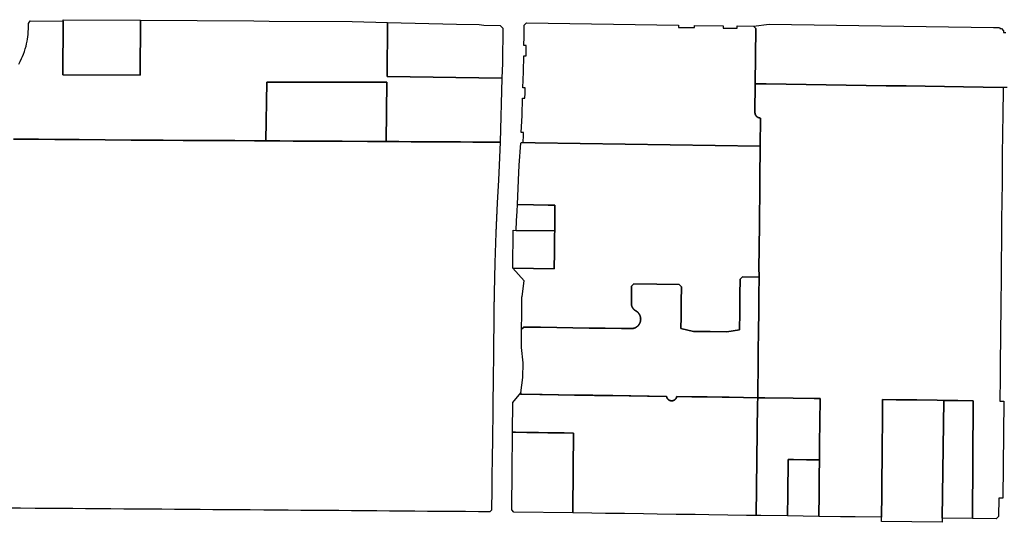
# Model space of a CAD drawing. Units: inches. Extents: x 6347163 to 6382440, y 2168614 to 2229301.
# Drawn here: x 6359424 to 6364607, y 2175501 to 2178147 of the extents above; entities that cross this region are included whole.
import ezdxf

# ---------------------------------------------------------------- set-up
doc = ezdxf.new("R2010")
doc.units = ezdxf.units.IN
doc.header["$MEASUREMENT"] = 0
doc.layers.add('ZONING', color=7, linetype='Continuous', true_color=0x8ab0bc)

msp = doc.modelspace()

# ---------------------------------------------------------------- linework, layer by layer
at = {"layer": 'ZONING'}
for points in [[(6359418.89, 2177913.144), (6359426.042, 2177927.539), (6359433.351, 2177942.331), (6359438.074, 2177952.816), (6359443.583, 2177966.228), (6359448.425, 2177979.363), (6359453.377, 2177994.577), (6359457.325, 2178008.529), (6359460.084, 2178019.693), (6359463.092, 2178033.876), (6359465.022, 2178044.705), (6359466.842, 2178057.07), (6359468.265, 2178069.489), (6359469.355, 2178082.944), (6359470.064, 2178099.928), (6359470.1, 2178113.427), (6359469.627, 2178127.725), (6359479.146, 2178140.609), (6359652.511, 2178139.491), (6359650.7, 2177857.86), (6360057.599, 2177855.236), (6360059.461, 2178144.871), (6360655.944, 2178141.03), (6360736.942, 2178140.517), (6361173.633, 2178137.705), (6361360.667, 2178132.758), (6361357.391, 2177849.255), (6361962.435, 2177839.565), (6361953.411, 2177502.405), (6361873.886, 2177502.852), (6361808.892, 2177503.218), (6361743.896, 2177503.583), (6361678.9, 2177503.948), (6361613.904, 2177504.315), (6361548.908, 2177504.681), (6361483.912, 2177505.046), (6361418.916, 2177505.411), (6361353.92, 2177505.776), (6361353.421, 2177505.778), (6361357.036, 2177818.575), (6360724.074, 2177818.575), (6360720.359, 2177509.339), (6360660.361, 2177509.852), (6360556.044, 2177511.08), (6360421.357, 2177511.549), (6360284.365, 2177512.026), (6360178.379, 2177512.395), (6360147.339, 2177512.659), (6360055.397, 2177513.439), (6360010.363, 2177513.82), (6359873.351, 2177514.982), (6359736.339, 2177516.146), (6359608.126, 2177517.234), (6359522.729, 2177517.958), (6359451.731, 2177518.561), (6359391.733, 2177519.07)], [(6364621.914, 2177790.715), (6364599.91, 2177791.036), (6364495.92, 2177792.555), (6364391.93, 2177794.072), (6364291.94, 2177795.531), (6364189.95, 2177797.02), (6364089.958, 2177798.479), (6363984.97, 2177800.01), (6363878.98, 2177801.557), (6363774.99, 2177803.076), (6363669, 2177804.623), (6363563.01, 2177806.17), (6363459.02, 2177807.687), (6363352.772, 2177809.238), (6363295.778, 2177810.07), (6363298.914, 2178100.864), (6363287.046, 2178113.046), (6363368.166, 2178123.82), (6364550.467, 2178105.948), (6364578.745, 2178105.521), (6364583.18, 2178105.453), (6364583.136, 2178101.515), (6364591.136, 2178101.391), (6364602.932, 2178089.275), (6364602.834, 2178080.275), (6364614.832, 2178080.088)], [(6359391.733, 2177519.07), (6359451.731, 2177518.561), (6359522.729, 2177517.958), (6359608.126, 2177517.234), (6359736.339, 2177516.146), (6359873.351, 2177514.982), (6360010.363, 2177513.82), (6360055.397, 2177513.439), (6360147.339, 2177512.659), (6360178.379, 2177512.395), (6360284.365, 2177512.026), (6360421.357, 2177511.549), (6360556.044, 2177511.08), (6360660.361, 2177509.852), (6360720.359, 2177509.339), (6360792.964, 2177508.93), (6360862.964, 2177508.537), (6360932.964, 2177508.144), (6361032.962, 2177507.581), (6361122.044, 2177507.08), (6361253.922, 2177506.339), (6361353.421, 2177505.778), (6361353.92, 2177505.776), (6361418.916, 2177505.411), (6361483.912, 2177505.046), (6361548.908, 2177504.681), (6361613.904, 2177504.315), (6361678.9, 2177503.948), (6361743.896, 2177503.583), (6361808.892, 2177503.218), (6361873.886, 2177502.852), (6361953.411, 2177502.405), (6361947.493, 2177381.367), (6361943.487, 2177302.719), (6361937.621, 2177183.749), (6361935.643, 2177143.643), (6361935.619, 2177143.144), (6361935.593, 2177142.645), (6361935.569, 2177142.144), (6361935.545, 2177141.645), (6361935.521, 2177141.146), (6361935.495, 2177140.647), (6361935.471, 2177140.148), (6361935.447, 2177139.647), (6361935.421, 2177139.148), (6361935.397, 2177138.649), (6361935.373, 2177138.15), (6361935.349, 2177137.651), (6361935.323, 2177137.15), (6361935.299, 2177136.651), (6361935.275, 2177136.152), (6361935.251, 2177135.653), (6361935.228, 2177135.154), (6361935.204, 2177134.653), (6361935.178, 2177134.154), (6361935.154, 2177133.655), (6361935.13, 2177133.156), (6361935.106, 2177132.655), (6361935.082, 2177132.156), (6361935.058, 2177131.657), (6361935.034, 2177131.158), (6361935.008, 2177130.659), (6361934.984, 2177130.158), (6361934.96, 2177129.659), (6361934.936, 2177129.16), (6361934.912, 2177128.661), (6361934.888, 2177128.162), (6361934.864, 2177127.661), (6361934.84, 2177127.162), (6361934.816, 2177126.663), (6361934.792, 2177126.164), (6361934.768, 2177125.665), (6361934.745, 2177125.164), (6361934.721, 2177124.665), (6361934.697, 2177124.166), (6361934.673, 2177123.667), (6361934.649, 2177123.168), (6361934.625, 2177122.667), (6361934.601, 2177122.168), (6361934.577, 2177121.669), (6361934.553, 2177121.17), (6361934.531, 2177120.669), (6361934.507, 2177120.17), (6361934.483, 2177119.671), (6361934.459, 2177119.172), (6361934.435, 2177118.673), (6361934.411, 2177118.172), (6361934.387, 2177117.673), (6361934.363, 2177117.174), (6361934.341, 2177116.675), (6361934.317, 2177116.174), (6361934.293, 2177115.675), (6361934.269, 2177115.176), (6361934.246, 2177114.677), (6361934.224, 2177114.178), (6361934.2, 2177113.677), (6361934.176, 2177113.178), (6361934.152, 2177112.679), (6361934.128, 2177112.18), (6361934.106, 2177111.679), (6361934.082, 2177111.18), (6361934.058, 2177110.681), (6361934.036, 2177110.182), (6361934.012, 2177109.683), (6361933.988, 2177109.182), (6361933.964, 2177108.683), (6361933.942, 2177108.184), (6361933.918, 2177107.685), (6361933.894, 2177107.184), (6361933.872, 2177106.685), (6361933.848, 2177106.186), (6361933.826, 2177105.687), (6361933.802, 2177105.186), (6361933.778, 2177104.687), (6361933.756, 2177104.188), (6361933.733, 2177103.689), (6361933.711, 2177103.19), (6361933.687, 2177102.689), (6361933.663, 2177102.19), (6361933.641, 2177101.691), (6361933.617, 2177101.192), (6361933.595, 2177100.691), (6361933.571, 2177100.192), (6361933.549, 2177099.693), (6361933.525, 2177099.194), (6361933.503, 2177098.693), (6361933.479, 2177098.194), (6361933.457, 2177097.695), (6361933.433, 2177097.196), (6361933.411, 2177096.697), (6361933.387, 2177096.196), (6361933.365, 2177095.697), (6361933.341, 2177095.198), (6361933.319, 2177094.699), (6361933.297, 2177094.198), (6361933.273, 2177093.699), (6361933.251, 2177093.2), (6361933.228, 2177092.701), (6361933.206, 2177092.2), (6361933.184, 2177091.701), (6361933.16, 2177091.202), (6361933.138, 2177090.703), (6361933.116, 2177090.202), (6361933.092, 2177089.703), (6361933.07, 2177089.204), (6361933.048, 2177088.705), (6361933.024, 2177088.204), (6361933.002, 2177087.705), (6361932.98, 2177087.206), (6361932.958, 2177086.707), (6361932.934, 2177086.206), (6361932.912, 2177085.707), (6361932.89, 2177085.208), (6361932.868, 2177084.709), (6361932.844, 2177084.208), (6361932.822, 2177083.709), (6361932.8, 2177083.21), (6361932.778, 2177082.711), (6361932.756, 2177082.21), (6361932.733, 2177081.711), (6361932.711, 2177081.212), (6361932.689, 2177080.713), (6361932.667, 2177080.212), (6361932.645, 2177079.713), (6361932.623, 2177079.214), (6361932.599, 2177078.715), (6361932.577, 2177078.214), (6361932.555, 2177077.715), (6361932.533, 2177077.216), (6361932.511, 2177076.717), (6361932.489, 2177076.216), (6361932.467, 2177075.717), (6361932.445, 2177075.218), (6361932.423, 2177074.719), (6361932.401, 2177074.218), (6361932.379, 2177073.719), (6361932.357, 2177073.22), (6361932.335, 2177072.721), (6361932.313, 2177072.22), (6361932.291, 2177071.721), (6361932.269, 2177071.222), (6361932.248, 2177070.723), (6361932.226, 2177070.222), (6361932.204, 2177069.723), (6361932.182, 2177069.224), (6361932.16, 2177068.725), (6361932.138, 2177068.224), (6361932.116, 2177067.725), (6361932.094, 2177067.226), (6361932.072, 2177066.725), (6361932.05, 2177066.226), (6361932.03, 2177065.727), (6361932.008, 2177065.228), (6361931.986, 2177064.727), (6361931.964, 2177064.228), (6361931.942, 2177063.729), (6361931.92, 2177063.23), (6361931.898, 2177062.729), (6361931.878, 2177062.23), (6361931.856, 2177061.731), (6361931.834, 2177061.232), (6361931.812, 2177060.731), (6361931.79, 2177060.232), (6361931.77, 2177059.733), (6361931.749, 2177059.232), (6361931.727, 2177058.733), (6361931.705, 2177058.234), (6361931.685, 2177057.735), (6361931.663, 2177057.234), (6361931.641, 2177056.735), (6361931.621, 2177056.236), (6361931.599, 2177055.737), (6361931.577, 2177055.236), (6361931.557, 2177054.737), (6361931.535, 2177054.238), (6361931.513, 2177053.737), (6361931.493, 2177053.238), (6361931.471, 2177052.739), (6361931.449, 2177052.24), (6361931.429, 2177051.739), (6361931.407, 2177051.24), (6361931.387, 2177050.741), (6361931.365, 2177050.242), (6361931.343, 2177049.741), (6361931.323, 2177049.242), (6361931.301, 2177048.743), (6361931.281, 2177048.242), (6361931.259, 2177047.743), (6361931.24, 2177047.244), (6361931.218, 2177046.745), (6361931.198, 2177046.244), (6361931.176, 2177045.745), (6361931.156, 2177045.246), (6361931.134, 2177044.747), (6361931.114, 2177044.246), (6361931.092, 2177043.747), (6361931.072, 2177043.248), (6361931.05, 2177042.747), (6361931.03, 2177042.248), (6361931.008, 2177041.749), (6361930.988, 2177041.25), (6361930.968, 2177040.749), (6361930.946, 2177040.25), (6361930.926, 2177039.75), (6361930.904, 2177039.25), (6361930.884, 2177038.75), (6361930.864, 2177038.251), (6361930.842, 2177037.752), (6361930.822, 2177037.251), (6361930.802, 2177036.752), (6361930.78, 2177036.253), (6361930.76, 2177035.752), (6361930.741, 2177035.253), (6361930.719, 2177034.754), (6361930.699, 2177034.255), (6361930.679, 2177033.754), (6361930.657, 2177033.255), (6361930.637, 2177032.756), (6361930.617, 2177032.255), (6361930.597, 2177031.756), (6361930.575, 2177031.257), (6361930.555, 2177030.756), (6361930.535, 2177030.257), (6361930.515, 2177029.758), (6361930.495, 2177029.259), (6361930.473, 2177028.758), (6361930.453, 2177028.259), (6361930.433, 2177027.76), (6361930.413, 2177027.259), (6361930.393, 2177026.76), (6361930.353, 2177025.796), (6361924.9, 2176867.852), (6361921.315, 2176709.854), (6361921.307, 2176709.355), (6361921.299, 2176708.854), (6361921.291, 2176708.355), (6361921.281, 2176707.854), (6361921.273, 2176707.355), (6361921.265, 2176706.854), (6361921.257, 2176706.355), (6361921.25, 2176705.854), (6361921.242, 2176705.355), (6361921.234, 2176704.854), (6361921.226, 2176704.355), (6361921.216, 2176703.854), (6361921.208, 2176703.355), (6361921.2, 2176702.854), (6361921.192, 2176702.355), (6361921.184, 2176701.856), (6361921.176, 2176701.355), (6361921.168, 2176700.856), (6361921.16, 2176700.355), (6361921.152, 2176699.856), (6361921.144, 2176699.355), (6361921.136, 2176698.856), (6361921.128, 2176698.355), (6361921.12, 2176697.856), (6361921.112, 2176697.355), (6361921.104, 2176696.856), (6361921.096, 2176696.355), (6361921.088, 2176695.856), (6361921.08, 2176695.355), (6361921.072, 2176694.856), (6361921.064, 2176694.355), (6361921.058, 2176693.856), (6361921.05, 2176693.357), (6361921.042, 2176692.856), (6361921.034, 2176692.357), (6361921.026, 2176691.856), (6361921.018, 2176691.357), (6361921.01, 2176690.856), (6361921.004, 2176690.357), (6361920.996, 2176689.856), (6361920.988, 2176689.357), (6361920.98, 2176688.856), (6361920.972, 2176688.357), (6361920.964, 2176687.856), (6361920.958, 2176687.357), (6361920.95, 2176686.856), (6361920.942, 2176686.357), (6361920.934, 2176685.856), (6361920.928, 2176685.357), (6361920.92, 2176684.858), (6361920.912, 2176684.357), (6361920.904, 2176683.858), (6361920.898, 2176683.357), (6361920.89, 2176682.858), (6361920.882, 2176682.357), (6361920.876, 2176681.858), (6361920.868, 2176681.357), (6361920.86, 2176680.858), (6361920.854, 2176680.357), (6361920.846, 2176679.858), (6361920.838, 2176679.357), (6361920.832, 2176678.858), (6361920.824, 2176678.357), (6361920.818, 2176677.858), (6361920.81, 2176677.357), (6361920.802, 2176676.858), (6361920.796, 2176676.357), (6361920.788, 2176675.858), (6361920.782, 2176675.359), (6361920.774, 2176674.858), (6361920.768, 2176674.359), (6361920.76, 2176673.858), (6361920.754, 2176673.359), (6361920.747, 2176672.858), (6361920.741, 2176672.359), (6361920.733, 2176671.858), (6361920.727, 2176671.359), (6361920.719, 2176670.858), (6361920.713, 2176670.359), (6361920.705, 2176669.858), (6361920.699, 2176669.359), (6361920.691, 2176668.858), (6361920.685, 2176668.359), (6361920.679, 2176667.858), (6361920.671, 2176667.359), (6361920.665, 2176666.858), (6361920.657, 2176666.359), (6361920.651, 2176665.858), (6361920.645, 2176665.359), (6361920.637, 2176664.86), (6361920.631, 2176664.359), (6361920.625, 2176663.86), (6361920.617, 2176663.359), (6361920.611, 2176662.86), (6361920.605, 2176662.359), (6361920.597, 2176661.86), (6361920.591, 2176661.359), (6361920.585, 2176660.86), (6361920.577, 2176660.359), (6361920.571, 2176659.86), (6361920.565, 2176659.359), (6361920.559, 2176658.86), (6361920.551, 2176658.359), (6361920.545, 2176657.86), (6361920.539, 2176657.359), (6361920.533, 2176656.86), (6361920.527, 2176656.359), (6361920.519, 2176655.86), (6361920.513, 2176655.359), (6361920.507, 2176654.86), (6361920.501, 2176654.359), (6361920.495, 2176653.86), (6361920.489, 2176653.361), (6361920.481, 2176652.86), (6361920.475, 2176652.361), (6361920.469, 2176651.86), (6361920.463, 2176651.361), (6361920.457, 2176650.86), (6361920.451, 2176650.361), (6361920.445, 2176649.86), (6361920.439, 2176649.361), (6361920.433, 2176648.86), (6361920.427, 2176648.361), (6361920.421, 2176647.86), (6361920.415, 2176647.361), (6361920.409, 2176646.86), (6361920.403, 2176646.361), (6361920.397, 2176645.86), (6361920.391, 2176645.361), (6361920.385, 2176644.86), (6361920.379, 2176644.361), (6361920.373, 2176643.86), (6361920.367, 2176643.361), (6361920.361, 2176642.86), (6361920.355, 2176642.361), (6361920.349, 2176641.86), (6361920.343, 2176641.361), (6361920.335, 2176640.768), (6361919.283, 2176549.864), (6361917.996, 2176438.87), (6361917.168, 2176367.387), (6361916.114, 2176276.395), (6361914.084, 2176101.391), (6361912.056, 2175926.401), (6361911.188, 2175851.405), (6361909.796, 2175731.413), (6361909.158, 2175676.417), (6361907.872, 2175565.423), (6361898.768, 2175556.493), (6361838.435, 2175556.956), (6361771.433, 2175557.469), (6361704.431, 2175557.982), (6361637.429, 2175558.495), (6361570.427, 2175559.01), (6361503.427, 2175559.523), (6361436.425, 2175560.036), (6361370.423, 2175560.541), (6361303.421, 2175561.056), (6361237.419, 2175561.561), (6361170.419, 2175562.074), (6361104.417, 2175562.579), (6361037.415, 2175563.094), (6360970.413, 2175563.607), (6360903.411, 2175564.12), (6360836.411, 2175564.633), (6360769.409, 2175565.146), (6360708.407, 2175565.615), (6360636.407, 2175566.168), (6360575.405, 2175566.635), (6360507.403, 2175567.156), (6360440.411, 2175567.671), (6360373.421, 2175568.184), (6360306.431, 2175568.697), (6360239.439, 2175569.21), (6360172.449, 2175569.723), (6360105.459, 2175570.236), (6360038.467, 2175570.749), (6359971.477, 2175571.263), (6359904.485, 2175571.776), (6359837.495, 2175572.289), (6359770.505, 2175572.802), (6359703.513, 2175573.315), (6359636.523, 2175573.828), (6359569.533, 2175574.343), (6359531.112, 2175574.637), (6359506.114, 2175574.828), (6359428.024, 2175575.553), (6359347.599, 2175576.17)]]:
    msp.add_lwpolyline(points, dxfattribs=at)
for points in [[(6360059.461, 2178144.871), (6360057.599, 2177855.236), (6359650.7, 2177857.86), (6359652.511, 2178139.491), (6359652.563, 2178147.493)], [(6361357.391, 2177849.255), (6361360.667, 2178132.758), (6361723.501, 2178123.164), (6361841.758, 2178122.401), (6361866.713, 2178118.24), (6361952.451, 2178117.689), (6361967.277, 2178102.591), (6361966.603, 2178044.265), (6361965.725, 2177981.417), (6361964.549, 2177918.573), (6361962.435, 2177839.565)], [(6363287.046, 2178113.046), (6363298.914, 2178100.864), (6363295.778, 2177810.07), (6363294.162, 2177660.18), (6363294.158, 2177659.657), (6363294.164, 2177659.134), (6363294.178, 2177658.609), (6363294.202, 2177658.086), (6363294.234, 2177657.563), (6363294.275, 2177657.042), (6363294.327, 2177656.521), (6363294.387, 2177656), (6363294.455, 2177655.481), (6363294.535, 2177654.964), (6363294.621, 2177654.447), (6363294.717, 2177653.932), (6363294.822, 2177653.419), (6363294.936, 2177652.908), (6363295.06, 2177652.399), (6363295.192, 2177651.894), (6363295.331, 2177651.389), (6363295.481, 2177650.886), (6363295.641, 2177650.387), (6363295.806, 2177649.892), (6363295.982, 2177649.399), (6363296.166, 2177648.908), (6363296.359, 2177648.421), (6363296.561, 2177647.938), (6363296.768, 2177647.459), (6363296.988, 2177646.982), (6363297.214, 2177646.509), (6363297.447, 2177646.042), (6363297.691, 2177645.577), (6363297.94, 2177645.118), (6363298.2, 2177644.663), (6363298.465, 2177644.212), (6363298.741, 2177643.766), (6363299.022, 2177643.323), (6363299.311, 2177642.888), (6363299.609, 2177642.457), (6363299.912, 2177642.032), (6363300.226, 2177641.611), (6363300.545, 2177641.196), (6363300.87, 2177640.786), (6363301.206, 2177640.383), (6363301.545, 2177639.986), (6363301.892, 2177639.593), (6363302.248, 2177639.208), (6363302.609, 2177638.828), (6363302.976, 2177638.455), (6363303.349, 2177638.09), (6363303.731, 2177637.731), (6363304.116, 2177637.377), (6363304.509, 2177637.03), (6363304.908, 2177636.691), (6363305.311, 2177636.359), (6363305.723, 2177636.034), (6363306.138, 2177635.715), (6363306.559, 2177635.403), (6363306.986, 2177635.1), (6363307.419, 2177634.804), (6363307.856, 2177634.517), (6363308.297, 2177634.236), (6363308.745, 2177633.962), (6363309.196, 2177633.697), (6363309.653, 2177633.441), (6363310.112, 2177633.192), (6363310.577, 2177632.95), (6363311.046, 2177632.717), (6363311.519, 2177632.493), (6363311.996, 2177632.275), (6363312.477, 2177632.068), (6363312.96, 2177631.868), (6363313.447, 2177631.677), (6363313.938, 2177631.495), (6363314.433, 2177631.321), (6363314.928, 2177631.156), (6363315.429, 2177630.998), (6363315.93, 2177630.85), (6363316.435, 2177630.711), (6363316.942, 2177630.581), (6363317.451, 2177630.459), (6363317.964, 2177630.347), (6363318.477, 2177630.244), (6363318.992, 2177630.148), (6363319.509, 2177630.062), (6363320.026, 2177629.986), (6363320.545, 2177629.918), (6363321.066, 2177629.86), (6363321.587, 2177629.81), (6363322.11, 2177629.77), (6363322.631, 2177629.739), (6363323.156, 2177629.717), (6363323.836, 2177629.703), (6363322.244, 2177481.986), (6362137.335, 2177499.81), (6362073.313, 2177500.772), (6362075.275, 2177539.687), (6362075.595, 2177546.214), (6362075.912, 2177552.739), (6362063.938, 2177552.92), (6362067.998, 2177643.361), (6362071.447, 2177733.826), (6362083.429, 2177733.647), (6362084.355, 2177761.136), (6362085.228, 2177788.627), (6362073.244, 2177788.806), (6362075.547, 2177872.778), (6362077.325, 2177956.764), (6362089.317, 2177956.583), (6362089.786, 2177984.08), (6362090.198, 2178011.577), (6362078.202, 2178011.756), (6362078.405, 2178027.108), (6362078.593, 2178042.461), (6362079.473, 2178118.475), (6362092.445, 2178131.104), (6362892.086, 2178119.016), (6362891.956, 2178107.016), (6362975.948, 2178105.747), (6362976.078, 2178117.747), (6363127.062, 2178115.463), (6363126.932, 2178103.465), (6363200.924, 2178102.345), (6363201.054, 2178114.345)], [(6360724.074, 2177818.575), (6361357.036, 2177818.575), (6361353.421, 2177505.778), (6361253.922, 2177506.339), (6361122.044, 2177507.08), (6361032.962, 2177507.581), (6360932.964, 2177508.144), (6360862.964, 2177508.537), (6360792.964, 2177508.93), (6360720.359, 2177509.339)], [(6363352.772, 2177809.238), (6363459.02, 2177807.687), (6363563.01, 2177806.17), (6363669, 2177804.623), (6363774.99, 2177803.076), (6363878.98, 2177801.557), (6363984.97, 2177800.01), (6364089.958, 2177798.479), (6364189.95, 2177797.02), (6364291.94, 2177795.531), (6364391.93, 2177794.072), (6364495.92, 2177792.555), (6364599.91, 2177791.036), (6364598.349, 2177638.044), (6364597.553, 2177560.052), (6364596.154, 2177423.016), (6364594.695, 2177280.022), (6364593.9, 2177202.018), (6364592.695, 2177084.034), (6364591.491, 2176966.054), (6364590.695, 2176888.026), (6364589.543, 2176775.032), (6364588.389, 2176662.074), (6364586.431, 2176470.066), (6364585.206, 2176350.034), (6364584.307, 2176262.036), (6364583.052, 2176139.082), (6364605.052, 2176138.77), (6364599.838, 2175627.948), (6364577.834, 2175627.711), (6364576.852, 2175531.455), (6364564.287, 2175519.192), (6364439.05, 2175520.972), (6364443.567, 2176141.058), (6364361.657, 2176142.22), (6364288.158, 2176143.261), (6364253.679, 2176143.75), (6364145.703, 2176145.279), (6364128.447, 2176145.525), (6364037.725, 2176146.81), (6363966.455, 2176147.82), (6363965.152, 2176023.547), (6363964.008, 2175914.463), (6363963.094, 2175827.307), (6363962.176, 2175739.872), (6363961.22, 2175648.778), (6363959.95, 2175527.776), (6363822.541, 2175529.727), (6363744.551, 2175530.836), (6363630.561, 2175532.455), (6363631.84, 2175652.447), (6363632.81, 2175743.543), (6363633.743, 2175830.978), (6363634.671, 2175918.134), (6363635.802, 2176026.894), (6363637.168, 2176152.487), (6363605.814, 2176152.932), (6363495.824, 2176154.491), (6363346.98, 2176156.601), (6363308.844, 2176157.142), (6363309.2, 2176189.459), (6363310.663, 2176322.525), (6363310.741, 2176329.581), (6363311.752, 2176421.575), (6363312.489, 2176488.547), (6363312.764, 2176513.569), (6363313.776, 2176605.565), (6363314.293, 2176652.619), (6363314.786, 2176697.559), (6363315.832, 2176792.553), (6363315.393, 2176846.559), (6363316.363, 2176936.555), (6363316.85, 2176981.695), (6363317.441, 2177036.549), (6363318.575, 2177141.655), (6363318.715, 2177154.661), (6363319.102, 2177190.567), (6363320.299, 2177301.645), (6363320.481, 2177318.545), (6363322.166, 2177474.725), (6363322.244, 2177481.986), (6363323.836, 2177629.703), (6363323.156, 2177629.717), (6363322.631, 2177629.739), (6363322.11, 2177629.77), (6363321.587, 2177629.81), (6363321.066, 2177629.86), (6363320.545, 2177629.918), (6363320.026, 2177629.986), (6363319.509, 2177630.062), (6363318.992, 2177630.148), (6363318.477, 2177630.244), (6363317.964, 2177630.347), (6363317.451, 2177630.459), (6363316.942, 2177630.581), (6363316.435, 2177630.711), (6363315.93, 2177630.85), (6363315.429, 2177630.998), (6363314.928, 2177631.156), (6363314.433, 2177631.321), (6363313.938, 2177631.495), (6363313.447, 2177631.677), (6363312.96, 2177631.868), (6363312.477, 2177632.068), (6363311.996, 2177632.275), (6363311.519, 2177632.493), (6363311.046, 2177632.717), (6363310.577, 2177632.95), (6363310.112, 2177633.192), (6363309.653, 2177633.441), (6363309.196, 2177633.697), (6363308.745, 2177633.962), (6363308.297, 2177634.236), (6363307.856, 2177634.517), (6363307.419, 2177634.804), (6363306.986, 2177635.1), (6363306.559, 2177635.403), (6363306.138, 2177635.715), (6363305.723, 2177636.034), (6363305.311, 2177636.359), (6363304.908, 2177636.691), (6363304.509, 2177637.03), (6363304.116, 2177637.377), (6363303.731, 2177637.731), (6363303.349, 2177638.09), (6363302.976, 2177638.455), (6363302.609, 2177638.828), (6363302.248, 2177639.208), (6363301.892, 2177639.593), (6363301.545, 2177639.986), (6363301.206, 2177640.383), (6363300.87, 2177640.786), (6363300.545, 2177641.196), (6363300.226, 2177641.611), (6363299.912, 2177642.032), (6363299.609, 2177642.457), (6363299.311, 2177642.888), (6363299.022, 2177643.323), (6363298.741, 2177643.766), (6363298.465, 2177644.212), (6363298.2, 2177644.663), (6363297.94, 2177645.118), (6363297.691, 2177645.577), (6363297.447, 2177646.042), (6363297.214, 2177646.509), (6363296.988, 2177646.982), (6363296.768, 2177647.459), (6363296.561, 2177647.938), (6363296.359, 2177648.421), (6363296.166, 2177648.908), (6363295.982, 2177649.399), (6363295.806, 2177649.892), (6363295.641, 2177650.387), (6363295.481, 2177650.886), (6363295.331, 2177651.389), (6363295.192, 2177651.894), (6363295.06, 2177652.399), (6363294.936, 2177652.908), (6363294.822, 2177653.419), (6363294.717, 2177653.932), (6363294.621, 2177654.447), (6363294.535, 2177654.964), (6363294.455, 2177655.481), (6363294.387, 2177656), (6363294.327, 2177656.521), (6363294.275, 2177657.042), (6363294.234, 2177657.563), (6363294.202, 2177658.086), (6363294.178, 2177658.609), (6363294.164, 2177659.134), (6363294.158, 2177659.657), (6363294.162, 2177660.18), (6363295.778, 2177810.07)], [(6362073.313, 2177500.772), (6362137.335, 2177499.81), (6363322.244, 2177481.986), (6363322.166, 2177474.725), (6363320.481, 2177318.545), (6363320.299, 2177301.645), (6363319.102, 2177190.567), (6363318.715, 2177154.661), (6363318.575, 2177141.655), (6363317.441, 2177036.549), (6363316.85, 2176981.695), (6363316.363, 2176936.555), (6363315.393, 2176846.559), (6363315.832, 2176792.553), (6363227.834, 2176793.307), (6363215.705, 2176781.439), (6363214.79, 2176698.415), (6363213.778, 2176606.421), (6363212.766, 2176514.425), (6363146.651, 2176504.13), (6363058.655, 2176505.098), (6362970.251, 2176506.07), (6362904.824, 2176521.802), (6362905.495, 2176582.818), (6362906.375, 2176662.814), (6362907.234, 2176740.808), (6362895.369, 2176752.986), (6362777.383, 2176754.76), (6362656.806, 2176756.573), (6362644.669, 2176744.756), (6362643.752, 2176665.703), (6362643.623, 2176654.501), (6362643.621, 2176653.717), (6362643.633, 2176652.932), (6362643.657, 2176652.146), (6362643.697, 2176651.361), (6362643.749, 2176650.579), (6362643.814, 2176649.796), (6362643.894, 2176649.014), (6362643.988, 2176648.234), (6362644.096, 2176647.457), (6362644.216, 2176646.681), (6362644.351, 2176645.906), (6362644.499, 2176645.136), (6362644.659, 2176644.367), (6362644.834, 2176643.601), (6362645.022, 2176642.838), (6362645.222, 2176642.08), (6362645.437, 2176641.323), (6362645.665, 2176640.571), (6362645.904, 2176639.824), (6362646.158, 2176639.08), (6362646.425, 2176638.341), (6362646.705, 2176637.609), (6362646.996, 2176636.878), (6362647.301, 2176636.156), (6362647.619, 2176635.437), (6362647.948, 2176634.725), (6362648.291, 2176634.016), (6362648.645, 2176633.315), (6362649.012, 2176632.621), (6362649.391, 2176631.934), (6362649.782, 2176631.251), (6362650.184, 2176630.579), (6362650.599, 2176629.91), (6362651.024, 2176629.251), (6362651.461, 2176628.599), (6362651.91, 2176627.954), (6362652.369, 2176627.317), (6362652.84, 2176626.689), (6362653.323, 2176626.068), (6362653.814, 2176625.457), (6362654.319, 2176624.854), (6362654.832, 2176624.259), (6362655.355, 2176623.675), (6362655.89, 2176623.098), (6362656.433, 2176622.531), (6362656.988, 2176621.974), (6362657.551, 2176621.427), (6362658.124, 2176620.89), (6362658.707, 2176620.363), (6362659.297, 2176619.846), (6362659.898, 2176619.339), (6362660.507, 2176618.844), (6362661.124, 2176618.357), (6362661.75, 2176617.884), (6362662.383, 2176617.421), (6362663.026, 2176616.968), (6362663.677, 2176616.527), (6362664.333, 2176616.098), (6362664.998, 2176615.679), (6362665.671, 2176615.273), (6362666.846, 2176614.599), (6362668.283, 2176613.772), (6362669.03, 2176613.319), (6362669.766, 2176612.852), (6362670.495, 2176612.373), (6362671.216, 2176611.88), (6362671.928, 2176611.375), (6362672.631, 2176610.858), (6362673.325, 2176610.329), (6362674.01, 2176609.788), (6362674.685, 2176609.236), (6362675.349, 2176608.671), (6362676.004, 2176608.094), (6362676.651, 2176607.505), (6362677.283, 2176606.906), (6362677.908, 2176606.297), (6362678.523, 2176605.677), (6362679.124, 2176605.046), (6362679.717, 2176604.403), (6362680.295, 2176603.75), (6362680.864, 2176603.09), (6362681.421, 2176602.417), (6362681.966, 2176601.737), (6362682.499, 2176601.046), (6362683.022, 2176600.345), (6362683.529, 2176599.637), (6362684.026, 2176598.918), (6362684.509, 2176598.192), (6362684.98, 2176597.457), (6362685.439, 2176596.715), (6362685.884, 2176595.964), (6362686.315, 2176595.206), (6362686.735, 2176594.441), (6362687.14, 2176593.667), (6362687.531, 2176592.888), (6362687.908, 2176592.102), (6362688.273, 2176591.307), (6362688.623, 2176590.509), (6362688.96, 2176589.703), (6362689.281, 2176588.892), (6362689.589, 2176588.076), (6362689.884, 2176587.253), (6362690.162, 2176586.427), (6362690.427, 2176585.595), (6362690.677, 2176584.76), (6362690.912, 2176583.92), (6362690.95, 2176583.774), (6362691.134, 2176583.076), (6362691.339, 2176582.228), (6362691.531, 2176581.375), (6362691.709, 2176580.521), (6362691.87, 2176579.663), (6362692.016, 2176578.802), (6362692.148, 2176577.94), (6362692.263, 2176577.076), (6362692.365, 2176576.21), (6362692.451, 2176575.341), (6362692.521, 2176574.471), (6362692.577, 2176573.601), (6362692.619, 2176572.729), (6362692.643, 2176571.856), (6362692.653, 2176570.984), (6362692.649, 2176570.112), (6362692.629, 2176569.238), (6362692.593, 2176568.367), (6362692.541, 2176567.495), (6362692.475, 2176566.625), (6362692.395, 2176565.756), (6362692.297, 2176564.888), (6362692.188, 2176564.024), (6362692.06, 2176563.16), (6362691.918, 2176562.299), (6362691.762, 2176561.441), (6362691.591, 2176560.585), (6362691.403, 2176559.733), (6362691.204, 2176558.882), (6362690.986, 2176558.038), (6362690.756, 2176557.196), (6362690.511, 2176556.359), (6362690.25, 2176555.525), (6362689.976, 2176554.697), (6362689.687, 2176553.874), (6362689.383, 2176553.056), (6362689.066, 2176552.244), (6362688.735, 2176551.435), (6362688.389, 2176550.635), (6362688.03, 2176549.838), (6362687.655, 2176549.05), (6362687.267, 2176548.269), (6362686.868, 2176547.493), (6362686.453, 2176546.725), (6362686.026, 2176545.964), (6362685.585, 2176545.212), (6362685.132, 2176544.465), (6362684.665, 2176543.729), (6362684.186, 2176543), (6362683.693, 2176542.279), (6362683.188, 2176541.567), (6362682.671, 2176540.864), (6362682.142, 2176540.17), (6362681.601, 2176539.485), (6362681.048, 2176538.81), (6362680.483, 2176538.146), (6362679.906, 2176537.491), (6362679.317, 2176536.846), (6362678.719, 2176536.212), (6362678.11, 2176535.587), (6362677.489, 2176534.974), (6362676.858, 2176534.371), (6362676.216, 2176533.778), (6362675.563, 2176533.2), (6362674.902, 2176532.631), (6362674.23, 2176532.074), (6362673.549, 2176531.529), (6362672.858, 2176530.996), (6362672.158, 2176530.475), (6362671.449, 2176529.966), (6362670.731, 2176529.469), (6362670.004, 2176528.986), (6362669.269, 2176528.515), (6362668.545, 2176528.068), (6362667.776, 2176527.611), (6362667.018, 2176527.18), (6362666.253, 2176526.76), (6362665.479, 2176526.355), (6362664.701, 2176525.964), (6362663.914, 2176525.587), (6362663.12, 2176525.222), (6362662.321, 2176524.872), (6362661.515, 2176524.535), (6362660.705, 2176524.214), (6362659.888, 2176523.906), (6362659.066, 2176523.613), (6362658.24, 2176523.333), (6362657.407, 2176523.068), (6362656.573, 2176522.818), (6362655.733, 2176522.583), (6362654.888, 2176522.361), (6362654.04, 2176522.156), (6362653.188, 2176521.964), (6362652.333, 2176521.786), (6362651.475, 2176521.627), (6362650.615, 2176521.479), (6362649.752, 2176521.347), (6362648.888, 2176521.232), (6362648.022, 2176521.13), (6362647.154, 2176521.044), (6362646.283, 2176520.974), (6362645.413, 2176520.918), (6362644.541, 2176520.876), (6362643.669, 2176520.852), (6362642.796, 2176520.842), (6362641.922, 2176520.846), (6362591.034, 2176521.591), (6362506.052, 2176522.832), (6362421.07, 2176524.074), (6362336.088, 2176525.317), (6362251.106, 2176526.559), (6362166.124, 2176527.8), (6362077.832, 2176529.092), (6362065.693, 2176517.263), (6362066.605, 2176595.261), (6362067.625, 2176683.255), (6362067.647, 2176684.323), (6362067.687, 2176685.369), (6362067.745, 2176686.415), (6362067.822, 2176687.459), (6362067.916, 2176688.503), (6362068.03, 2176689.543), (6362068.16, 2176690.583), (6362079.112, 2176771.756), (6362019.427, 2176838.569), (6362237.701, 2176835.333), (6362238.743, 2176925.321), (6362239.786, 2177015.315), (6362240.018, 2177035.315), (6362241.589, 2177170.856), (6362204.876, 2177171.409), (6362127.884, 2177172.567), (6362043.84, 2177173.83), (6362049.581, 2177302.988), (6362053.423, 2177380.926), (6362061.142, 2177497.904), (6362064.345, 2177500.908)], [(6362127.884, 2177172.567), (6362204.876, 2177171.409), (6362241.589, 2177170.856), (6362240.018, 2177035.315), (6362037.713, 2177038.319), (6362039.916, 2177088.91), (6362042.313, 2177139.495), (6362043.84, 2177173.83)], [(6362240.018, 2177035.315), (6362239.786, 2177015.315), (6362238.743, 2176925.321), (6362237.701, 2176835.333), (6362019.427, 2176838.569), (6362021.745, 2177038.555), (6362037.713, 2177038.319)], [(6363227.834, 2176793.307), (6363315.832, 2176792.553), (6363314.786, 2176697.559), (6363314.293, 2176652.619), (6363313.776, 2176605.565), (6363312.764, 2176513.569), (6363312.489, 2176488.547), (6363311.752, 2176421.575), (6363310.741, 2176329.581), (6363310.663, 2176322.525), (6363309.2, 2176189.459), (6363308.844, 2176157.142), (6363158.868, 2176159.333), (6363122.303, 2176159.866), (6363042.311, 2176161.036), (6362998.886, 2176161.671), (6362962.319, 2176162.206), (6362882.327, 2176163.375), (6362882.321, 2176162.9), (6362882.15, 2176162.439), (6362882.048, 2176161.978), (6362881.94, 2176161.521), (6362881.822, 2176161.064), (6362881.699, 2176160.609), (6362881.565, 2176160.158), (6362881.425, 2176159.707), (6362881.277, 2176159.259), (6362881.12, 2176158.816), (6362880.956, 2176158.373), (6362880.784, 2176157.934), (6362880.607, 2176157.499), (6362880.419, 2176157.066), (6362880.226, 2176156.637), (6362880.024, 2176156.212), (6362879.814, 2176155.788), (6362879.597, 2176155.369), (6362879.373, 2176154.956), (6362879.144, 2176154.545), (6362878.904, 2176154.138), (6362878.659, 2176153.737), (6362878.407, 2176153.337), (6362878.148, 2176152.944), (6362877.882, 2176152.555), (6362877.611, 2176152.17), (6362877.331, 2176151.79), (6362877.044, 2176151.417), (6362876.752, 2176151.046), (6362876.453, 2176150.683), (6362876.148, 2176150.323), (6362875.836, 2176149.97), (6362875.519, 2176149.621), (6362875.196, 2176149.277), (6362874.866, 2176148.942), (6362874.531, 2176148.611), (6362874.192, 2176148.285), (6362873.844, 2176147.966), (6362873.491, 2176147.653), (6362873.134, 2176147.345), (6362872.772, 2176147.044), (6362872.403, 2176146.75), (6362872.03, 2176146.463), (6362871.653, 2176146.182), (6362871.269, 2176145.906), (6362870.882, 2176145.639), (6362870.489, 2176145.377), (6362870.094, 2176145.124), (6362869.693, 2176144.876), (6362869.285, 2176144.637), (6362868.876, 2176144.403), (6362868.463, 2176144.178), (6362868.046, 2176143.958), (6362867.625, 2176143.747), (6362867.2, 2176143.543), (6362866.772, 2176143.345), (6362866.339, 2176143.158), (6362865.904, 2176142.976), (6362865.467, 2176142.802), (6362865.026, 2176142.635), (6362864.583, 2176142.477), (6362864.136, 2176142.325), (6362863.687, 2176142.184), (6362863.236, 2176142.048), (6362862.782, 2176141.922), (6362862.325, 2176141.802), (6362861.868, 2176141.691), (6362861.407, 2176141.587), (6362860.946, 2176141.493), (6362860.483, 2176141.405), (6362860.018, 2176141.325), (6362859.553, 2176141.255), (6362859.086, 2176141.194), (6362858.619, 2176141.138), (6362858.15, 2176141.092), (6362857.679, 2176141.054), (6362857.21, 2176141.024), (6362856.739, 2176141.002), (6362856.267, 2176140.988), (6362855.796, 2176140.982), (6362855.325, 2176140.986), (6362854.854, 2176140.996), (6362854.383, 2176141.016), (6362853.912, 2176141.044), (6362853.443, 2176141.08), (6362852.974, 2176141.124), (6362852.505, 2176141.176), (6362852.038, 2176141.236), (6362851.571, 2176141.303), (6362851.106, 2176141.381), (6362850.643, 2176141.465), (6362850.182, 2176141.557), (6362849.721, 2176141.659), (6362849.261, 2176141.766), (6362848.806, 2176141.884), (6362848.351, 2176142.008), (6362847.898, 2176142.142), (6362847.449, 2176142.281), (6362847.002, 2176142.431), (6362846.557, 2176142.587), (6362846.116, 2176142.75), (6362845.677, 2176142.922), (6362845.242, 2176143.102), (6362844.808, 2176143.287), (6362844.379, 2176143.483), (6362843.952, 2176143.685), (6362843.531, 2176143.892), (6362843.112, 2176144.11), (6362842.697, 2176144.333), (6362842.287, 2176144.565), (6362841.88, 2176144.802), (6362841.477, 2176145.048), (6362841.08, 2176145.299), (6362840.687, 2176145.559), (6362840.297, 2176145.824), (6362839.912, 2176146.098), (6362839.533, 2176146.377), (6362839.158, 2176146.663), (6362838.788, 2176146.954), (6362838.423, 2176147.253), (6362838.066, 2176147.559), (6362837.711, 2176147.87), (6362837.363, 2176148.188), (6362837.02, 2176148.511), (6362836.683, 2176148.84), (6362836.351, 2176149.176), (6362836.026, 2176149.517), (6362835.707, 2176149.862), (6362835.395, 2176150.216), (6362835.088, 2176150.573), (6362834.786, 2176150.936), (6362834.493, 2176151.303), (6362834.204, 2176151.677), (6362833.922, 2176152.054), (6362833.649, 2176152.437), (6362833.381, 2176152.824), (6362833.12, 2176153.218), (6362832.864, 2176153.615), (6362832.619, 2176154.016), (6362832.377, 2176154.421), (6362832.144, 2176154.83), (6362831.918, 2176155.244), (6362831.701, 2176155.661), (6362831.489, 2176156.082), (6362831.285, 2176156.507), (6362831.088, 2176156.936), (6362830.898, 2176157.367), (6362830.717, 2176157.802), (6362830.543, 2176158.24), (6362830.377, 2176158.681), (6362830.22, 2176159.124), (6362830.068, 2176159.571), (6362829.926, 2176160.02), (6362829.79, 2176160.471), (6362829.663, 2176160.926), (6362829.543, 2176161.381), (6362829.433, 2176161.838), (6362829.329, 2176162.299), (6362829.234, 2176162.76), (6362829.148, 2176163.224), (6362829.068, 2176163.689), (6362828.998, 2176164.154), (6362827.665, 2176164.174), (6362826.94, 2176164.184), (6362737.601, 2176165.489), (6362728.95, 2176165.617), (6362641.621, 2176166.892), (6362632.962, 2176167.02), (6362545.641, 2176168.295), (6362536.972, 2176168.421), (6362449.661, 2176169.699), (6362440.982, 2176169.824), (6362353.683, 2176171.102), (6362344.992, 2176171.228), (6362260, 2176172.471), (6362257.703, 2176172.503), (6362175.01, 2176173.713), (6362161.723, 2176173.906), (6362060.95, 2176175.379), (6362061.18, 2176177.01), (6362061.349, 2176178.042), (6362061.537, 2176179.074), (6362061.743, 2176180.1), (6362061.966, 2176181.124), (6362062.208, 2176182.142), (6362072.499, 2176263.212), (6362073.433, 2176341.046), (6362064.99, 2176422.377), (6362064.84, 2176424.038), (6362064.77, 2176425.082), (6362064.719, 2176426.128), (6362064.685, 2176427.174), (6362064.671, 2176428.222), (6362064.673, 2176429.273), (6362065.693, 2176517.263), (6362077.832, 2176529.092), (6362166.124, 2176527.8), (6362251.106, 2176526.559), (6362336.088, 2176525.317), (6362421.07, 2176524.074), (6362506.052, 2176522.832), (6362591.034, 2176521.591), (6362641.922, 2176520.846), (6362642.796, 2176520.842), (6362643.669, 2176520.852), (6362644.541, 2176520.876), (6362645.413, 2176520.918), (6362646.283, 2176520.974), (6362647.154, 2176521.044), (6362648.022, 2176521.13), (6362648.888, 2176521.232), (6362649.752, 2176521.347), (6362650.615, 2176521.479), (6362651.475, 2176521.627), (6362652.333, 2176521.786), (6362653.188, 2176521.964), (6362654.04, 2176522.156), (6362654.888, 2176522.361), (6362655.733, 2176522.583), (6362656.573, 2176522.818), (6362657.407, 2176523.068), (6362658.24, 2176523.333), (6362659.066, 2176523.613), (6362659.888, 2176523.906), (6362660.705, 2176524.214), (6362661.515, 2176524.535), (6362662.321, 2176524.872), (6362663.12, 2176525.222), (6362663.914, 2176525.587), (6362664.701, 2176525.964), (6362665.479, 2176526.355), (6362666.253, 2176526.76), (6362667.018, 2176527.18), (6362667.776, 2176527.611), (6362668.545, 2176528.068), (6362669.269, 2176528.515), (6362670.004, 2176528.986), (6362670.731, 2176529.469), (6362671.449, 2176529.966), (6362672.158, 2176530.475), (6362672.858, 2176530.996), (6362673.549, 2176531.529), (6362674.23, 2176532.074), (6362674.902, 2176532.631), (6362675.563, 2176533.2), (6362676.216, 2176533.778), (6362676.858, 2176534.371), (6362677.489, 2176534.974), (6362678.11, 2176535.587), (6362678.719, 2176536.212), (6362679.317, 2176536.846), (6362679.906, 2176537.491), (6362680.483, 2176538.146), (6362681.048, 2176538.81), (6362681.601, 2176539.485), (6362682.142, 2176540.17), (6362682.671, 2176540.864), (6362683.188, 2176541.567), (6362683.693, 2176542.279), (6362684.186, 2176543), (6362684.665, 2176543.729), (6362685.132, 2176544.465), (6362685.585, 2176545.212), (6362686.026, 2176545.964), (6362686.453, 2176546.725), (6362686.868, 2176547.493), (6362687.267, 2176548.269), (6362687.655, 2176549.05), (6362688.03, 2176549.838), (6362688.389, 2176550.635), (6362688.735, 2176551.435), (6362689.066, 2176552.244), (6362689.383, 2176553.056), (6362689.687, 2176553.874), (6362689.976, 2176554.697), (6362690.25, 2176555.525), (6362690.511, 2176556.359), (6362690.756, 2176557.196), (6362690.986, 2176558.038), (6362691.204, 2176558.882), (6362691.403, 2176559.733), (6362691.591, 2176560.585), (6362691.762, 2176561.441), (6362691.918, 2176562.299), (6362692.06, 2176563.16), (6362692.188, 2176564.024), (6362692.297, 2176564.888), (6362692.395, 2176565.756), (6362692.475, 2176566.625), (6362692.541, 2176567.495), (6362692.593, 2176568.367), (6362692.629, 2176569.238), (6362692.649, 2176570.112), (6362692.653, 2176570.984), (6362692.643, 2176571.856), (6362692.619, 2176572.729), (6362692.577, 2176573.601), (6362692.521, 2176574.471), (6362692.451, 2176575.341), (6362692.365, 2176576.21), (6362692.263, 2176577.076), (6362692.148, 2176577.94), (6362692.016, 2176578.802), (6362691.87, 2176579.663), (6362691.709, 2176580.521), (6362691.531, 2176581.375), (6362691.339, 2176582.228), (6362691.134, 2176583.076), (6362690.95, 2176583.774), (6362690.912, 2176583.92), (6362690.677, 2176584.76), (6362690.427, 2176585.595), (6362690.162, 2176586.427), (6362689.884, 2176587.253), (6362689.589, 2176588.076), (6362689.281, 2176588.892), (6362688.96, 2176589.703), (6362688.623, 2176590.509), (6362688.273, 2176591.307), (6362687.908, 2176592.102), (6362687.531, 2176592.888), (6362687.14, 2176593.667), (6362686.735, 2176594.441), (6362686.315, 2176595.206), (6362685.884, 2176595.964), (6362685.439, 2176596.715), (6362684.98, 2176597.457), (6362684.509, 2176598.192), (6362684.026, 2176598.918), (6362683.529, 2176599.637), (6362683.022, 2176600.345), (6362682.499, 2176601.046), (6362681.966, 2176601.737), (6362681.421, 2176602.417), (6362680.864, 2176603.09), (6362680.295, 2176603.75), (6362679.717, 2176604.403), (6362679.124, 2176605.046), (6362678.523, 2176605.677), (6362677.908, 2176606.297), (6362677.283, 2176606.906), (6362676.651, 2176607.505), (6362676.004, 2176608.094), (6362675.349, 2176608.671), (6362674.685, 2176609.236), (6362674.01, 2176609.788), (6362673.325, 2176610.329), (6362672.631, 2176610.858), (6362671.928, 2176611.375), (6362671.216, 2176611.88), (6362670.495, 2176612.373), (6362669.766, 2176612.852), (6362669.03, 2176613.319), (6362668.283, 2176613.772), (6362666.846, 2176614.599), (6362665.671, 2176615.273), (6362664.998, 2176615.679), (6362664.333, 2176616.098), (6362663.677, 2176616.527), (6362663.026, 2176616.968), (6362662.383, 2176617.421), (6362661.75, 2176617.884), (6362661.124, 2176618.357), (6362660.507, 2176618.844), (6362659.898, 2176619.339), (6362659.297, 2176619.846), (6362658.707, 2176620.363), (6362658.124, 2176620.89), (6362657.551, 2176621.427), (6362656.988, 2176621.974), (6362656.433, 2176622.531), (6362655.89, 2176623.098), (6362655.355, 2176623.675), (6362654.832, 2176624.259), (6362654.319, 2176624.854), (6362653.814, 2176625.457), (6362653.323, 2176626.068), (6362652.84, 2176626.689), (6362652.369, 2176627.317), (6362651.91, 2176627.954), (6362651.461, 2176628.599), (6362651.024, 2176629.251), (6362650.599, 2176629.91), (6362650.184, 2176630.579), (6362649.782, 2176631.251), (6362649.391, 2176631.934), (6362649.012, 2176632.621), (6362648.645, 2176633.315), (6362648.291, 2176634.016), (6362647.948, 2176634.725), (6362647.619, 2176635.437), (6362647.301, 2176636.156), (6362646.996, 2176636.878), (6362646.705, 2176637.609), (6362646.425, 2176638.341), (6362646.158, 2176639.08), (6362645.904, 2176639.824), (6362645.665, 2176640.571), (6362645.437, 2176641.323), (6362645.222, 2176642.08), (6362645.022, 2176642.838), (6362644.834, 2176643.601), (6362644.659, 2176644.367), (6362644.499, 2176645.136), (6362644.351, 2176645.906), (6362644.216, 2176646.681), (6362644.096, 2176647.457), (6362643.988, 2176648.234), (6362643.894, 2176649.014), (6362643.814, 2176649.796), (6362643.749, 2176650.579), (6362643.697, 2176651.361), (6362643.657, 2176652.146), (6362643.633, 2176652.932), (6362643.621, 2176653.717), (6362643.623, 2176654.501), (6362643.752, 2176665.703), (6362644.669, 2176744.756), (6362656.806, 2176756.573), (6362777.383, 2176754.76), (6362895.369, 2176752.986), (6362907.234, 2176740.808), (6362906.375, 2176662.814), (6362905.495, 2176582.818), (6362904.824, 2176521.802), (6362970.251, 2176506.07), (6363058.655, 2176505.098), (6363146.651, 2176504.13), (6363212.766, 2176514.425), (6363213.778, 2176606.421), (6363214.79, 2176698.415), (6363215.705, 2176781.439)], [(6362062.208, 2176182.142), (6362061.966, 2176181.124), (6362061.743, 2176180.1), (6362061.537, 2176179.074), (6362061.349, 2176178.042), (6362061.18, 2176177.01), (6362060.95, 2176175.379), (6362161.723, 2176173.906), (6362175.01, 2176173.713), (6362257.703, 2176172.503), (6362260, 2176172.471), (6362344.992, 2176171.228), (6362353.683, 2176171.102), (6362440.982, 2176169.824), (6362449.661, 2176169.699), (6362536.972, 2176168.421), (6362545.641, 2176168.295), (6362632.962, 2176167.02), (6362641.621, 2176166.892), (6362728.95, 2176165.617), (6362737.601, 2176165.489), (6362826.94, 2176164.184), (6362827.665, 2176164.174), (6362828.998, 2176164.154), (6362829.068, 2176163.689), (6362829.148, 2176163.224), (6362829.234, 2176162.76), (6362829.329, 2176162.299), (6362829.433, 2176161.838), (6362829.543, 2176161.381), (6362829.663, 2176160.926), (6362829.79, 2176160.471), (6362829.926, 2176160.02), (6362830.068, 2176159.571), (6362830.22, 2176159.124), (6362830.377, 2176158.681), (6362830.543, 2176158.24), (6362830.717, 2176157.802), (6362830.898, 2176157.367), (6362831.088, 2176156.936), (6362831.285, 2176156.507), (6362831.489, 2176156.082), (6362831.701, 2176155.661), (6362831.918, 2176155.244), (6362832.144, 2176154.83), (6362832.377, 2176154.421), (6362832.619, 2176154.016), (6362832.864, 2176153.615), (6362833.12, 2176153.218), (6362833.381, 2176152.824), (6362833.649, 2176152.437), (6362833.922, 2176152.054), (6362834.204, 2176151.677), (6362834.493, 2176151.303), (6362834.786, 2176150.936), (6362835.088, 2176150.573), (6362835.395, 2176150.216), (6362835.707, 2176149.862), (6362836.026, 2176149.517), (6362836.351, 2176149.176), (6362836.683, 2176148.84), (6362837.02, 2176148.511), (6362837.363, 2176148.188), (6362837.711, 2176147.87), (6362838.066, 2176147.559), (6362838.423, 2176147.253), (6362838.788, 2176146.954), (6362839.158, 2176146.663), (6362839.533, 2176146.377), (6362839.912, 2176146.098), (6362840.297, 2176145.824), (6362840.687, 2176145.559), (6362841.08, 2176145.299), (6362841.477, 2176145.048), (6362841.88, 2176144.802), (6362842.287, 2176144.565), (6362842.697, 2176144.333), (6362843.112, 2176144.11), (6362843.531, 2176143.892), (6362843.952, 2176143.685), (6362844.379, 2176143.483), (6362844.808, 2176143.287), (6362845.242, 2176143.102), (6362845.677, 2176142.922), (6362846.116, 2176142.75), (6362846.557, 2176142.587), (6362847.002, 2176142.431), (6362847.449, 2176142.281), (6362847.898, 2176142.142), (6362848.351, 2176142.008), (6362848.806, 2176141.884), (6362849.261, 2176141.766), (6362849.721, 2176141.659), (6362850.182, 2176141.557), (6362850.643, 2176141.465), (6362851.106, 2176141.381), (6362851.571, 2176141.303), (6362852.038, 2176141.236), (6362852.505, 2176141.176), (6362852.974, 2176141.124), (6362853.443, 2176141.08), (6362853.912, 2176141.044), (6362854.383, 2176141.016), (6362854.854, 2176140.996), (6362855.325, 2176140.986), (6362855.796, 2176140.982), (6362856.267, 2176140.988), (6362856.739, 2176141.002), (6362857.21, 2176141.024), (6362857.679, 2176141.054), (6362858.15, 2176141.092), (6362858.619, 2176141.138), (6362859.086, 2176141.194), (6362859.553, 2176141.255), (6362860.018, 2176141.325), (6362860.483, 2176141.405), (6362860.946, 2176141.493), (6362861.407, 2176141.587), (6362861.868, 2176141.691), (6362862.325, 2176141.802), (6362862.782, 2176141.922), (6362863.236, 2176142.048), (6362863.687, 2176142.184), (6362864.136, 2176142.325), (6362864.583, 2176142.477), (6362865.026, 2176142.635), (6362865.467, 2176142.802), (6362865.904, 2176142.976), (6362866.339, 2176143.158), (6362866.772, 2176143.345), (6362867.2, 2176143.543), (6362867.625, 2176143.747), (6362868.046, 2176143.958), (6362868.463, 2176144.178), (6362868.876, 2176144.403), (6362869.285, 2176144.637), (6362869.693, 2176144.876), (6362870.094, 2176145.124), (6362870.489, 2176145.377), (6362870.882, 2176145.639), (6362871.269, 2176145.906), (6362871.653, 2176146.182), (6362872.03, 2176146.463), (6362872.403, 2176146.75), (6362872.772, 2176147.044), (6362873.134, 2176147.345), (6362873.491, 2176147.653), (6362873.844, 2176147.966), (6362874.192, 2176148.285), (6362874.531, 2176148.611), (6362874.866, 2176148.942), (6362875.196, 2176149.277), (6362875.519, 2176149.621), (6362875.836, 2176149.97), (6362876.148, 2176150.323), (6362876.453, 2176150.683), (6362876.752, 2176151.046), (6362877.044, 2176151.417), (6362877.331, 2176151.79), (6362877.611, 2176152.17), (6362877.882, 2176152.555), (6362878.148, 2176152.944), (6362878.407, 2176153.337), (6362878.659, 2176153.737), (6362878.904, 2176154.138), (6362879.144, 2176154.545), (6362879.373, 2176154.956), (6362879.597, 2176155.369), (6362879.814, 2176155.788), (6362880.024, 2176156.212), (6362880.226, 2176156.637), (6362880.419, 2176157.066), (6362880.607, 2176157.499), (6362880.784, 2176157.934), (6362880.956, 2176158.373), (6362881.12, 2176158.816), (6362881.277, 2176159.259), (6362881.425, 2176159.707), (6362881.565, 2176160.158), (6362881.699, 2176160.609), (6362881.822, 2176161.064), (6362881.94, 2176161.521), (6362882.048, 2176161.978), (6362882.15, 2176162.439), (6362882.321, 2176162.9), (6362882.327, 2176163.375), (6362962.319, 2176162.206), (6362998.886, 2176161.671), (6363042.311, 2176161.036), (6363122.303, 2176159.866), (6363158.868, 2176159.333), (6363308.844, 2176157.142), (6363307.611, 2176125.75), (6363301.254, 2175537.131), (6363250.25, 2175537.844), (6363151.261, 2175539.25), (6363051.269, 2175540.671), (6362979.273, 2175541.697), (6362879.285, 2175543.118), (6362779.293, 2175544.537), (6362707.297, 2175545.563), (6362607.309, 2175546.984), (6362507.317, 2175548.403), (6362435.321, 2175549.431), (6362335.022, 2175550.854), (6362335.194, 2175565.854), (6362335.934, 2175630.85), (6362336.824, 2175708.844), (6362337.894, 2175802.838), (6362339.583, 2175950.828), (6362339.81, 2175970.83), (6362334.808, 2175970.9), (6362289.605, 2175971.543), (6362274.497, 2175971.756), (6362214.301, 2175972.613), (6362204.613, 2175972.75), (6362154.108, 2175973.467), (6362119.621, 2175973.956), (6362093.914, 2175974.321), (6362033.629, 2175975.178), (6362018.631, 2175975.391), (6362020.439, 2176131.415)], [(6363465.715, 2175534.798), (6363465.651, 2175534.798), (6363325.24, 2175536.79), (6363301.254, 2175537.131), (6363307.611, 2176125.75), (6363308.844, 2176157.142), (6363346.98, 2176156.601), (6363495.824, 2176154.491), (6363605.814, 2176152.932), (6363637.168, 2176152.487), (6363635.802, 2176026.894), (6363634.671, 2175918.134), (6363633.742, 2175830.979), (6363633.726, 2175829.445), (6363566.297, 2175830.395), (6363496.305, 2175831.389), (6363468.906, 2175831.776), (6363468.25, 2175770.581), (6363467.591, 2175709.385), (6363466.934, 2175648.188)], [(6363966.455, 2176147.82), (6364037.725, 2176146.81), (6364128.447, 2176145.525), (6364145.703, 2176145.279), (6364253.679, 2176143.75), (6364288.158, 2176143.261), (6364279.495, 2175523.238), (6364279.182, 2175501.24), (6363959.721, 2175505.776), (6363959.95, 2175527.776), (6363961.22, 2175648.778), (6363962.176, 2175739.872), (6363963.094, 2175827.307), (6363964.008, 2175914.463), (6363965.152, 2176023.547)], [(6364288.158, 2176143.261), (6364361.657, 2176142.22), (6364443.567, 2176141.058), (6364439.05, 2175520.972), (6364279.495, 2175523.238)], [(6362033.629, 2175975.178), (6362093.914, 2175974.321), (6362119.621, 2175973.956), (6362154.108, 2175973.467), (6362204.613, 2175972.75), (6362214.301, 2175972.613), (6362274.497, 2175971.756), (6362289.605, 2175971.543), (6362334.808, 2175970.9), (6362339.81, 2175970.83), (6362339.583, 2175950.828), (6362337.894, 2175802.838), (6362336.824, 2175708.844), (6362335.934, 2175630.85), (6362335.194, 2175565.854), (6362335.022, 2175550.854), (6362025.762, 2175555.248), (6362013.902, 2175567.417), (6362014.766, 2175641.892), (6362015.437, 2175699.908), (6362017.096, 2175842.898), (6362017.745, 2175898.886), (6362018.631, 2175975.391)], [(6363630.561, 2175532.454), (6363465.715, 2175534.798), (6363466.934, 2175648.188), (6363467.591, 2175709.385), (6363468.25, 2175770.581), (6363468.906, 2175831.776), (6363496.305, 2175831.389), (6363566.297, 2175830.395), (6363633.726, 2175829.445), (6363632.81, 2175743.543), (6363631.84, 2175652.447)]]:
    msp.add_lwpolyline(points, close=True, dxfattribs=at)

doc.saveas('drawing.dxf')
